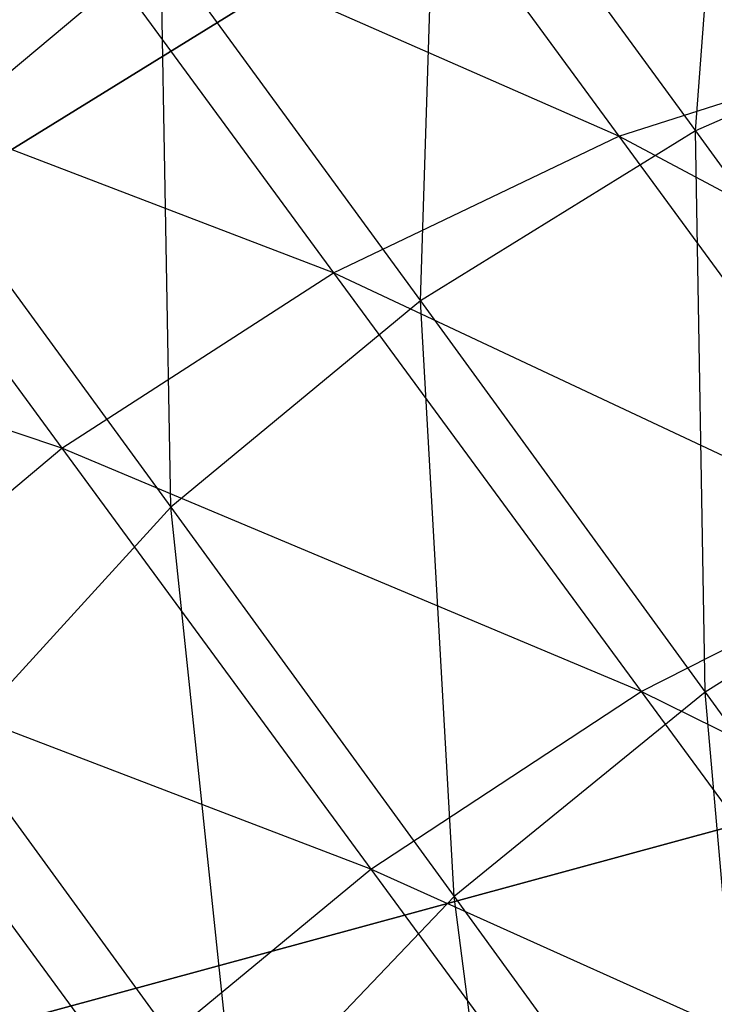
# Model space of a CAD drawing. Extents: x 1507.4 to 1554.7, y 1494 to 1543.3.
# Drawn here: x 1527.2 to 1527.2, y 1500.9 to 1501 of the extents above; entities that cross this region are included whole.
import ezdxf

# ---------------------------------------------------------------- set-up
doc = ezdxf.new("R2010")
doc.units = 0
doc.header["$MEASUREMENT"] = 0
for name, color, linetype in [('BUILDING', 254, 'Continuous'), ('PIPING', 254, 'Continuous'), ('TERRAIN_DECIMATE', 254, 'Continuous')]:
    doc.layers.add(name, color=color, linetype=linetype)

msp = doc.modelspace()

# ---------------------------------------------------------------- linework, layer by layer
at = {"layer": 'PIPING', "extrusion": (0.015888176577569, -0.007348527359364998, 0.9998467707557438)}
msp.add_circle((2003.415146473005, -754.6216298328917, 83.3404145676437), 0.177800355600711, dxfattribs=at)
at = {"layer": 'PIPING', "extrusion": (0.002123457366435001, 0.002567868718767002, 0.9999944484741184)}
msp.add_circle((1526.975338855995, 1500.811962775646, 75.75077924802854), 0.177800355600711, dxfattribs=at)

# ---------------------------------------------------------------- meshes
at = {"layer": 'BUILDING', "color": 151}
mesh = msp.add_polyface(dxfattribs=at)
corners = [(1524.164127940385, 1497.983699360393, 67.82764268074847), (1528.224425815224, 1501.164384763809, 67.61441803131916), (1528.242949632398, 1501.139693015396, 69.68784564886907), (1532.097641414291, 1504.198695950652, 67.40154051934101), (1529.028265809883, 1501.793289378916, 67.61419463311054), (1532.118644095844, 1504.109577826149, 72.98670411263325), (1523.671534111307, 1497.565749586049, 69.5504910365186), (1523.683252085171, 1497.509503125619, 73.01187920723773), (1524.031081687622, 1497.84790885648, 69.5049850359998), (1529.046789627057, 1501.768597630503, 69.68762225066044)]
mesh.append_faces([[corners[k] for k in face] for face in [(0, 1, 2), (1, 0, 3), (1, 3, 4), (4, 3, 5), (6, 5, 7), (5, 6, 8), (5, 8, 0), (5, 0, 2), (5, 2, 9), (5, 9, 4)]], dxfattribs={"color": 151})
at = {"layer": 'PIPING'}
mesh = msp.add_polyface(dxfattribs=at)
corners = [(1527.145754439595, 1501.149962749592, 72.90021309662532), (1527.148774049366, 1501.146757142613, 72.96821910548877), (1527.180307416477, 1501.154511941375, 72.89969745684337), (1527.183255919417, 1501.151381815999, 72.96610188890173), (1527.21508308795, 1501.152232196779, 72.89912808347415), (1527.217935866847, 1501.149203686467, 72.96337715197278), (1527.248745052113, 1501.143211112154, 72.89852688122464), (1527.251481221978, 1501.140306406329, 72.96014962006282), (1527.279999685161, 1501.127795412075, 72.89791691709235), (1527.282602811476, 1501.125031943553, 72.95654330063535), (1527.148774049366, 1501.146757142613, 72.96821910548877), (1527.155641119952, 1501.138171326897, 73.03547490049077), (1527.183255919417, 1501.151381815999, 72.96610188890173), (1527.189961239623, 1501.142998209769, 73.03177376497459), (1527.217935866847, 1501.149203686467, 72.96337715197278), (1527.224423580073, 1501.141092165315, 73.0269174467392), (1527.251481221978, 1501.140306406329, 72.96014962006282), (1527.257703720423, 1501.132526480183, 73.02109253812505), (1527.282602811476, 1501.125031943553, 72.95654330063535), (1527.288522754033, 1501.117630307524, 73.01452292907906), (1527.133585514288, 1501.112711556344, 73.1046976338692), (1527.155641119952, 1501.138171326897, 73.03547490049077), (1527.166290118142, 1501.124287180925, 73.10133873332214), (1527.189961239623, 1501.142998209769, 73.03177376497459), (1527.200359450269, 1501.12944105124, 73.0960864614315), (1527.224423580073, 1501.141092165315, 73.0269174467392), (1527.234484271703, 1501.127975073124, 73.08914265442561), (1527.257703720423, 1501.132526480183, 73.02109253812505), (1527.267353168604, 1501.119945571491, 73.08077416229918), (1527.288522754033, 1501.117630307524, 73.01452292907906), (1527.297703001735, 1501.105661127737, 73.07130256701184), (1527.148122652323, 1501.093385323921, 73.16946693915797), (1527.166290118142, 1501.124287180925, 73.10133873332214), (1527.180619441898, 1501.105237230078, 73.16518215496015), (1527.200359450269, 1501.12944105124, 73.0960864614315), (1527.214351322357, 1501.110839737549, 73.15842633355331), (1527.234484271703, 1501.127975073124, 73.08914265442561), (1527.248021989344, 1501.109977511907, 73.14945908296777), (1527.267353168604, 1501.119945571491, 73.08077416229918), (1527.280337498245, 1501.102683699382, 73.13862501490784), (1527.297703001735, 1501.105661127737, 73.07130256701184), (1527.148122652323, 1501.093385323921, 73.16946693915797), (1527.166254800584, 1501.069002751858, 73.23156854916286), (1527.180619441898, 1501.105237230078, 73.16518215496015), (1527.198492400484, 1501.081203203941, 73.22639602083635), (1527.214351322357, 1501.110839737549, 73.15842633355331), (1527.231803363896, 1501.087371722604, 73.21819856796337), (1527.248021989344, 1501.109977511907, 73.14945908296777), (1527.264907556784, 1501.087271228639, 73.20729121226739), (1527.280337498245, 1501.102683699382, 73.13862501490784), (1527.296532817609, 1501.080905598107, 73.19409312713813), (1527.136329467522, 1501.051239178906, 73.2335173807658), (1527.157987644593, 1501.021891931164, 73.29264277998281), (1527.166254800584, 1501.069002751858, 73.23156854916286), (1527.18780894443, 1501.039796474297, 73.29040993411019), (1527.198492400484, 1501.081203203941, 73.22639602083635), (1527.219738412063, 1501.052414436617, 73.28439625386072), (1527.231803363896, 1501.087371722604, 73.21819856796337), (1527.25254902287, 1501.059260950281, 73.27483285810722), (1527.264907556784, 1501.087271228639, 73.20729121226739), (1527.284979845455, 1501.060072888741, 73.26208725325685), (1527.296532817609, 1501.080905598107, 73.19409312713813), (1527.157987644593, 1501.021891931164, 73.29264277998281), (1527.182877674116, 1500.987977720984, 73.34792805869054), (1527.18780894443, 1501.039796474297, 73.29040993411019), (1527.212579422691, 1501.006045169812, 73.34542963314723), (1527.219738412063, 1501.052414436617, 73.28439625386072), (1527.244154797384, 1501.019145616182, 73.33862944353294), (1527.25254902287, 1501.059260950281, 73.27483285810722), (1527.27639037018, 1501.026775628688, 73.32778882641267), (1527.284979845455, 1501.060072888741, 73.26208725325685), (1527.156190966035, 1500.965637600799, 73.34602870453071), (1527.157987644593, 1501.021891931164, 73.29264277998281), (1527.182877674116, 1500.987977720984, 73.34792805869054), (1527.182877674116, 1500.987977720984, 73.34792805869054), (1527.210762078463, 1500.949820129979, 73.3988457213707), (1527.212579422691, 1501.006045169812, 73.34542963314723), (1527.24032989493, 1500.968070863939, 73.39610270071698), (1527.244154797384, 1501.019145616182, 73.33862944353294), (1527.271508568175, 1500.98171417039, 73.38857813585473), (1527.27639037018, 1501.026775628688, 73.32778882641267), (1527.30309993701, 1500.990225709166, 73.37656119871808)]
mesh.append_faces([[corners[k] for k in face] for face in [(0, 1, 2), (1, 2, 3), (2, 3, 4), (3, 4, 5), (4, 5, 6), (5, 6, 7), (6, 7, 8), (7, 8, 9), (10, 11, 12), (11, 12, 13), (12, 13, 14), (13, 14, 15), (14, 15, 16), (15, 16, 17), (16, 17, 18), (17, 18, 19), (20, 21, 22), (21, 22, 23), (22, 23, 24), (23, 24, 25), (24, 25, 26), (25, 26, 27), (26, 27, 28), (27, 28, 29), (28, 29, 30), (31, 32, 33), (32, 33, 34), (33, 34, 35), (34, 35, 36), (35, 36, 37), (36, 37, 38), (37, 38, 39), (38, 39, 40), (41, 42, 43), (42, 43, 44), (43, 44, 45), (44, 45, 46), (45, 46, 47), (46, 47, 48), (47, 48, 49), (48, 49, 50), (51, 52, 53), (52, 53, 54), (53, 54, 55), (54, 55, 56), (55, 56, 57), (56, 57, 58), (57, 58, 59), (58, 59, 60), (59, 60, 61), (62, 63, 64), (63, 64, 65), (64, 65, 66), (65, 66, 67), (66, 67, 68), (67, 68, 69), (68, 69, 70), (71, 72, 73), (74, 75, 76), (75, 76, 77), (76, 77, 78), (77, 78, 79), (78, 79, 80), (79, 80, 81)]])
mesh = msp.add_polyface(dxfattribs=at)
corners = [(1527.291839204188, 1500.941261164461, 68.65380115714973), (1527.292861617502, 1500.939670433577, 68.61601082888549), (1527.300383325837, 1500.975052516737, 68.65369625297492), (1527.301464368032, 1500.973370556559, 68.61373869982665), (1527.302170887899, 1501.009861491285, 68.65360306111282), (1527.303323380225, 1501.008068368258, 68.61100472417777), (1527.297133210829, 1501.044350398657, 68.65352518764442), (1527.296079497997, 1500.935107630576, 68.57858745661682), (1527.301464368032, 1500.973370556559, 68.61373869982665), (1527.304866795584, 1500.968546090905, 68.57416911331121), (1527.303323380225, 1501.008068368258, 68.61100472417777), (1527.306950665289, 1501.002925048302, 68.56882001367515), (1527.298367212516, 1501.042430452064, 68.60791401472991), (1527.301461868762, 1500.927616712419, 68.54189139512485), (1527.304866795584, 1500.968546090905, 68.57416911331121), (1527.310557836887, 1500.960625566936, 68.53536857572502), (1527.306950665289, 1501.002925048302, 68.56882001367515), (1527.313017830157, 1500.994481068195, 68.52745516506141), (1527.3022510526, 1501.036923359555, 68.56274570432609), (1527.308747318856, 1501.027882171349, 68.51845525113052), (1527.310557836887, 1500.960625566936, 68.53536857572502), (1527.318482684757, 1500.949685288588, 68.49771076348728), (1527.313017830157, 1500.994481068195, 68.52745516506141), (1527.32146642803, 1500.982817748516, 68.48730856088108), (1527.308747318856, 1501.027882171349, 68.51845525113052), (1527.317793457084, 1501.015393929932, 68.47546920088237), (1527.318482684757, 1500.949685288588, 68.49771076348728), (1527.328565015422, 1500.935830600831, 68.46155834105915), (1527.32146642803, 1500.982817748516, 68.48730856088108), (1527.332215102426, 1500.968047412238, 68.44876682666248), (1527.317793457084, 1501.015393929932, 68.47546920088237), (1527.329302346581, 1500.999578923819, 68.43420153764194), (1527.30760490579, 1501.046161941935, 68.46264769044822), (1527.319938685895, 1501.029213416439, 68.41842221376604), (1527.332215102426, 1500.968047412238, 68.44876682666248), (1527.34516032374, 1500.950312283267, 68.41220115033096), (1527.329302346581, 1500.999578923819, 68.43420153764194), (1527.343163147442, 1500.980589469392, 68.39504969027942), (1527.319938685895, 1501.029213416439, 68.41842221376604), (1527.334792943195, 1501.008862913081, 68.37646420207923), (1527.34516032374, 1500.950312283267, 68.41220115033096), (1527.360177446099, 1500.929783208903, 68.37796367612785), (1527.343163147442, 1500.980589469392, 68.39504969027942), (1527.359242369261, 1500.958608422644, 68.3583907066018), (1527.334792943195, 1501.008862913081, 68.37646420207923), (1527.352024638071, 1500.985306411745, 68.33717772645062), (1527.320371393651, 1501.034046109766, 68.35715891328758), (1527.338801604685, 1501.008851178898, 68.31513994281298), (1527.359242369261, 1500.958608422644, 68.3583907066018), (1527.377385175167, 1500.933847484275, 68.3245776342333), (1527.352024638071, 1500.985306411745, 68.33717772645062), (1527.371467802037, 1500.958770761531, 68.30094114529086), (1527.338801604685, 1501.008851178898, 68.31513994281298), (1527.359597097967, 1500.980469886654, 68.27638299112326), (1527.320081416037, 1501.028337900778, 68.29312424968114), (1527.342229257874, 1500.998110989372, 68.25184693095392), (1527.296583503675, 1501.043017743312, 68.27197670285707), (1527.320031697586, 1501.011016106003, 68.22827587184614), (1527.269210849377, 1501.052326539508, 68.25250998792356), (1527.29385747661, 1501.018689325973, 68.2065756311745), (1527.371467802037, 1500.958770761531, 68.30094114529086), (1527.392935205919, 1500.929511539189, 68.26810343098944), (1527.359597097967, 1500.980469886654, 68.27638299112326), (1527.382557626225, 1500.94917558815, 68.24126130995458), (1527.342229257874, 1500.998110989372, 68.25184693095392), (1527.366682908242, 1500.964781616341, 68.21444128361648), (1527.320031697586, 1501.011016106003, 68.22827587184614), (1527.3459210939, 1500.975729872082, 68.1886740317673), (1527.29385747661, 1501.018689325973, 68.2065756311745), (1527.3210700545, 1500.981599627039, 68.16494977382129), (1527.264712434994, 1501.02083575593, 68.18758015242523), (1527.293084809161, 1500.982165315729, 68.14418020752376), (1527.233716632409, 1501.017372926901, 68.1720194062323), (1527.26304081595, 1500.977405208906, 68.12716351357406), (1527.202061189725, 1501.008433886929, 68.16049139109558), (1527.232092628774, 1500.967502203287, 68.11455362943119), (1527.366682908242, 1500.964781616341, 68.21444128361648), (1527.393206863043, 1500.928670771573, 68.18126754370635), (1527.3459210939, 1500.975729872082, 68.1886740317673), (1527.374002347217, 1500.937498845156, 68.15355256107753), (1527.3210700545, 1500.981599627039, 68.16494977382129), (1527.350586534974, 1500.941414649948, 68.12803326455062), (1527.293084809161, 1500.982165315729, 68.14418020752376), (1527.323859268705, 1500.940267684155, 68.10569034424728), (1527.26304081595, 1500.977405208906, 68.12716351357406), (1527.294847659085, 1500.934102014793, 68.08738243487781), (1527.232092628774, 1500.967502203287, 68.11455362943119)]
mesh.append_faces([[corners[k] for k in face] for face in [(0, 1, 2), (1, 2, 3), (2, 3, 4), (3, 4, 5), (4, 5, 6), (7, 8, 9), (8, 9, 10), (9, 10, 11), (10, 11, 12), (13, 14, 15), (14, 15, 16), (15, 16, 17), (16, 17, 18), (17, 18, 19), (20, 21, 22), (21, 22, 23), (22, 23, 24), (23, 24, 25), (26, 27, 28), (27, 28, 29), (28, 29, 30), (29, 30, 31), (30, 31, 32), (31, 32, 33), (34, 35, 36), (35, 36, 37), (36, 37, 38), (37, 38, 39), (40, 41, 42), (41, 42, 43), (42, 43, 44), (43, 44, 45), (44, 45, 46), (45, 46, 47), (48, 49, 50), (49, 50, 51), (50, 51, 52), (51, 52, 53), (52, 53, 54), (53, 54, 55), (54, 55, 56), (55, 56, 57), (57, 58, 59), (60, 61, 62), (61, 62, 63), (62, 63, 64), (63, 64, 65), (64, 65, 66), (65, 66, 67), (66, 67, 68), (67, 68, 69), (68, 69, 70), (69, 70, 71), (70, 71, 72), (71, 72, 73), (72, 73, 74), (73, 74, 75), (76, 77, 78), (78, 79, 80), (79, 80, 81), (80, 81, 82), (81, 82, 83), (82, 83, 84), (84, 85, 86)]])
mesh = msp.add_polyface(dxfattribs=at)
corners = [(1527.006193161434, 1500.868000365613, 68.60571305361694), (1527.032820228832, 1500.84923263744, 68.65458749142593), (1527.034054232199, 1500.847312680445, 68.60897631851142), (1527.064295499805, 1500.834260144932, 68.65455911961502), (1527.065447995151, 1500.832467019725, 68.61196078267997), (1527.168363703272, 1500.82744264214, 68.61817388144439), (1527.200228267835, 1500.840634740655, 68.65425409284538), (1527.201180282367, 1500.839153532633, 68.61906583515113), (1527.23016403126, 1500.858487105821, 68.65414468851989), (1527.231106984371, 1500.857019993939, 68.61929128972), (1527.010355361096, 1500.862098560825, 68.55730734673446), (1527.034054232199, 1500.847312680445, 68.60897631851142), (1527.037938070603, 1500.841805598339, 68.5638080081076), (1527.065447995151, 1500.832467019725, 68.61196078267997), (1527.069075275515, 1500.827323712351, 68.56977604237503), (1527.201180282367, 1500.839153532633, 68.61906583515113), (1527.204176596835, 1500.834904911645, 68.58421926108306), (1527.231106984371, 1500.857019993939, 68.61929128972), (1527.234074777685, 1500.85281180311, 68.58477629629081), (1527.017317244901, 1500.852409341714, 68.50984243956512), (1527.037938070603, 1500.841805598339, 68.5638080081076), (1527.044434348941, 1500.83276440141, 68.51951755491203), (1527.069075275515, 1500.827323712351, 68.56977604237503), (1527.204176596835, 1500.834904911645, 68.58421926108306), (1527.209188356316, 1500.827929784273, 68.55004994479125), (1527.234074777685, 1500.85281180311, 68.58477629629081), (1527.017317244901, 1500.852409341714, 68.50984243956512), (1527.027011754836, 1500.839026043712, 68.46377542522853), (1527.044434348941, 1500.83276440141, 68.51951755491203), (1527.018393670099, 1500.844618119688, 68.40318506118959), (1527.027011754836, 1500.839026043712, 68.46377542522853), (1527.039345530579, 1500.822077512175, 68.41954994854635), (1527.04127350658, 1500.997689015335, 68.26658306178754), (1527.004385282246, 1500.996263594755, 68.33313579765266), (1527.024676006497, 1500.968465068668, 68.27582170535928), (1527.019859534399, 1500.848035365475, 68.33900345397299), (1527.018393670099, 1500.844618119688, 68.40318506118959), (1527.034281096024, 1500.822852160068, 68.35830873903936), (1527.087555029773, 1500.990820214633, 68.2050911253423), (1527.04127350658, 1500.997689015335, 68.26658306178754), (1527.065379487157, 1500.964735041754, 68.21162393597072), (1527.024676006497, 1500.968465068668, 68.27582170535928), (1527.048214265539, 1500.936287188273, 68.22215690371698), (1527.013944748892, 1500.937703341334, 68.28820819036221), (1527.036719002341, 1500.906569902499, 68.23628525343841), (1527.009492151003, 1500.906585988158, 68.303266500599), (1527.031335447861, 1500.876725193655, 68.2534660315246), (1527.011489341498, 1500.876308810162, 68.32041796204751), (1527.03227052772, 1500.847899977734, 68.27303900291328), (1527.019859534399, 1500.848035365475, 68.33900345397299), (1527.039488263742, 1500.821201994333, 68.29425198259881), (1527.113888680585, 1501.013540282845, 68.20280951914495), (1527.141616020171, 1500.975698570315, 68.15113358107513), (1527.087555029773, 1500.990820214633, 68.2050911253423), (1527.115149173272, 1500.953160286439, 68.15366342571681), (1527.065379487157, 1500.964735041754, 68.21162393597072), (1527.092579169271, 1500.927613464666, 68.16093140748447), (1527.048214265539, 1500.936287188273, 68.22215690371698), (1527.074773366917, 1500.90003986019, 68.17265820411151), (1527.036719002341, 1500.906569902499, 68.23628525343841), (1527.062416044577, 1500.871499085149, 68.18839319703287), (1527.031335447861, 1500.876725193655, 68.2534660315246), (1527.055982085496, 1500.8430879818, 68.20753168222612), (1527.03227052772, 1500.847899977734, 68.27303900291328), (1527.055718719951, 1500.815898350828, 68.22933817562765), (1527.170962617353, 1500.994362183741, 68.1534391036362), (1527.113888680585, 1501.013540282845, 68.20280951914495), (1527.141616020171, 1500.975698570315, 68.15113358107513), (1527.141616020171, 1500.975698570315, 68.15113358107513), (1527.172230046607, 1500.933972842497, 68.1043046703667), (1527.115149173272, 1500.953160286439, 68.15366342571681), (1527.145616132256, 1500.911634996895, 68.10705947783893), (1527.092579169271, 1500.927613464666, 68.16093140748447), (1527.122610611975, 1500.88668177336, 68.11499364582008), (1527.074773366917, 1500.90003986019, 68.17265820411151), (1527.104097552139, 1500.860072131794, 68.12780232635444), (1527.062416044577, 1500.871499085149, 68.18839319703287), (1527.090788415724, 1500.832828647129, 68.14499325958198), (1527.055982085496, 1500.8430879818, 68.20753168222612), (1527.202061189725, 1501.008433886929, 68.16049139109558), (1527.232092628774, 1500.967502203287, 68.11455362943119), (1527.170962617353, 1500.994362183741, 68.1534391036362), (1527.201429581288, 1500.952836888325, 68.10683515575832), (1527.141616020171, 1500.975698570315, 68.15113358107513), (1527.172230046607, 1500.933972842497, 68.1043046703667), (1527.172230046607, 1500.933972842497, 68.1043046703667), (1527.205435943778, 1500.888764922574, 68.06277379301494), (1527.145616132256, 1500.911634996895, 68.10705947783893), (1527.178662529395, 1500.866644235311, 68.06572806743091), (1527.122610611975, 1500.88668177336, 68.11499364582008), (1527.155184593416, 1500.842334170005, 68.07425309625572), (1527.104097552139, 1500.860072131794, 68.12780232635444), (1527.135904399719, 1500.816768939066, 68.08802124765819), (1527.090788415724, 1500.832828647129, 68.14499325958198), (1527.201429581288, 1500.952836888325, 68.10683515575832), (1527.234475974216, 1500.907846133639, 68.06550376025146), (1527.172230046607, 1500.933972842497, 68.1043046703667), (1527.205435943778, 1500.888764922574, 68.06277379301494), (1527.205435943778, 1500.888764922574, 68.06277379301494), (1527.240913918281, 1500.840510196979, 68.02694086638397), (1527.178662529395, 1500.866644235311, 68.06572806743091), (1527.213970073794, 1500.818621313405, 68.03006727901405), (1527.155184593416, 1500.842334170005, 68.07425309625572)]
mesh.append_faces([[corners[k] for k in face] for face in [(0, 1, 2), (1, 2, 3), (2, 3, 4), (5, 6, 7), (6, 7, 8), (7, 8, 9), (10, 11, 12), (11, 12, 13), (12, 13, 14), (15, 16, 17), (16, 17, 18), (19, 20, 21), (20, 21, 22), (23, 24, 25), (26, 27, 28), (29, 30, 31), (32, 33, 34), (35, 36, 37), (38, 39, 40), (39, 40, 41), (40, 41, 42), (41, 42, 43), (42, 43, 44), (44, 45, 46), (46, 47, 48), (48, 49, 50), (51, 52, 53), (52, 53, 54), (53, 54, 55), (54, 55, 56), (55, 56, 57), (56, 57, 58), (57, 58, 59), (58, 59, 60), (59, 60, 61), (60, 61, 62), (61, 62, 63), (62, 63, 64), (65, 66, 67), (68, 69, 70), (69, 70, 71), (70, 71, 72), (71, 72, 73), (72, 73, 74), (73, 74, 75), (74, 75, 76), (75, 76, 77), (76, 77, 78), (79, 80, 81), (80, 81, 82), (81, 82, 83), (82, 83, 84), (85, 86, 87), (86, 87, 88), (87, 88, 89), (88, 89, 90), (89, 90, 91), (90, 91, 92), (91, 92, 93), (94, 95, 96), (95, 96, 97), (98, 99, 100), (99, 100, 101), (100, 101, 102)]])
mesh = msp.add_polyface(dxfattribs=at)
corners = [(1527.289636502755, 1500.832290468099, 72.8955919485159), (1527.291175594738, 1500.830656572497, 72.93025458265018), (1527.259452909324, 1500.814863611108, 72.89594349671077), (1527.261006774705, 1500.813214026321, 72.93093914199542), (1527.226450490184, 1500.8036603308, 72.8963855843611), (1527.123459882366, 1500.810411955655, 72.89807176995944), (1527.125340990713, 1500.80841499372, 72.94043699312877), (1527.09220525368, 1500.825827661775, 72.89868173409177), (1527.094219392492, 1500.823689444414, 72.94404331255626), (1527.291175594738, 1500.830656572497, 72.93025458265018), (1527.294675737317, 1500.826280381318, 72.96453482318594), (1527.261006774705, 1500.813214026321, 72.93093914199542), (1527.264540545201, 1500.808795788238, 72.9655487577982), (1527.228048155943, 1500.801964253575, 72.93236750770282), (1527.125340990713, 1500.80841499372, 72.94043699312877), (1527.12961889853, 1500.803066338859, 72.98233482647609), (1527.094219392492, 1500.823689444414, 72.94404331255626), (1527.098799881363, 1500.817962508836, 72.98890445042325), (1527.294675737317, 1500.826280381318, 72.96453482318594), (1527.300103524229, 1500.81920364706, 72.99810561943721), (1527.264540545201, 1500.808795788238, 72.9655487577982), (1527.270020482095, 1500.801651063954, 72.99944204498004), (1527.098799881363, 1500.817962508836, 72.98890445042325), (1527.105902995908, 1500.808701484759, 73.03283709693622), (1527.071626323411, 1500.838616713861, 72.99596628952693), (1527.105902995908, 1500.808701484759, 73.03283709693622), (1527.115460987898, 1500.795994729147, 73.07542211223317), (1527.079238551022, 1500.82869191752, 73.04304778981876), (1527.089481593713, 1500.815074423786, 73.08868502486419), (1527.089481593713, 1500.815074423786, 73.08868502486419), (1527.102257727015, 1500.79789416096, 73.13244258273315), (1527.068239661755, 1500.839055489643, 73.10241663861942), (1527.091968302093, 1500.944189930711, 73.2765388547994), (1527.087882480695, 1501.001940911715, 73.22757112827075), (1527.109128494453, 1500.973152147412, 73.28557135943245), (1527.084404841724, 1500.824004423753, 73.21316150981856), (1527.104286322064, 1500.796914681592, 73.25732187494559), (1527.076743548255, 1500.852345219647, 73.23194908384156), (1527.097792325266, 1500.823664956784, 73.27870223518384), (1527.075458599043, 1500.882603085498, 73.24920245153754), (1527.097583169734, 1500.852456999181, 73.29834512654614), (1527.080599363026, 1500.913615257122, 73.26425857316626), (1527.103666870382, 1500.882184353935, 73.31549568135213), (1527.091968302093, 1500.944189930711, 73.2765388547994), (1527.115809663121, 1500.911704602661, 73.32949482310485), (1527.109128494453, 1500.973152147412, 73.28557135943245), (1527.133544875414, 1500.939883320936, 73.33980456400586), (1527.131420487774, 1500.999388905283, 73.29100899059247), (1527.156190966035, 1500.965637600799, 73.34602870453071), (1527.097792325266, 1500.823664956784, 73.27870223518384), (1527.121373357654, 1500.791396200836, 73.32176181334924), (1527.097583169734, 1500.852456999181, 73.29834512654614), (1527.122369412514, 1500.818538989755, 73.34360545534565), (1527.103666870382, 1500.882184353935, 73.31549568135213), (1527.129509494507, 1500.84682077898, 73.36268498409463), (1527.115809663121, 1500.911704602661, 73.32949482310485), (1527.142519233221, 1500.87515468767, 73.3782671879597), (1527.133544875414, 1500.939883320936, 73.33980456400586), (1527.160898642934, 1500.902451870613, 73.38975325632762), (1527.156190966035, 1500.965637600799, 73.34602870453071), (1527.183941440455, 1500.927663297945, 73.39670177210044), (1527.182877674116, 1500.987977720984, 73.34792805869054), (1527.210762078463, 1500.949820129979, 73.3988457213707), (1527.210762078463, 1500.949820129979, 73.3988457213707), (1527.24137481316, 1500.907783233921, 73.44490993428899), (1527.24032989493, 1500.968070863939, 73.39610270071698), (1527.270795551376, 1500.926235918678, 73.44194564629268), (1527.271508568175, 1500.98171417039, 73.38857813585473), (1527.30153872533, 1500.940477238413, 73.4337657432623), (1527.122369412514, 1500.818538989755, 73.34360545534565), (1527.149580843157, 1500.781172716555, 73.38455158878043), (1527.129509494507, 1500.84682077898, 73.36268498409463), (1527.157880654752, 1500.807861967815, 73.4053762297697), (1527.142519233221, 1500.87515468767, 73.3782671879597), (1527.171842160471, 1500.834888923244, 73.42239058423709), (1527.160898642934, 1500.902451870613, 73.38975325632762), (1527.190928805541, 1500.861214946187, 73.43494084883405), (1527.183941440455, 1500.927663297945, 73.39670177210044), (1527.214407108983, 1500.885828343962, 73.44254470277501), (1527.210762078463, 1500.949820129979, 73.3988457213707), (1527.24137481316, 1500.907783233921, 73.44490993428899), (1527.24137481316, 1500.907783233921, 73.44490993428899), (1527.274423756935, 1500.862268146514, 73.48568118024541), (1527.270795551376, 1500.926235918678, 73.44194564629268), (1527.303685744434, 1500.880939460363, 73.48252103138637), (1527.171842160471, 1500.834888923244, 73.42239058423709), (1527.203498668486, 1500.79129150517, 73.46144403923226), (1527.190928805541, 1500.861214946187, 73.43494084883405), (1527.223348832425, 1500.816566009631, 73.47493620622826), (1527.214407108983, 1500.885828343962, 73.44254470277501), (1527.247297298998, 1500.840531894162, 73.48312010276986), (1527.24137481316, 1500.907783233921, 73.44490993428899), (1527.274423756935, 1500.862268146514, 73.48568118024541), (1527.223348832425, 1500.816566009631, 73.47493620622826), (1527.257849376427, 1500.768931089013, 73.50935772467328), (1527.247297298998, 1500.840531894162, 73.48312010276986), (1527.282298190027, 1500.792206144734, 73.51804078031255), (1527.274423756935, 1500.862268146514, 73.48568118024541), (1527.309593594034, 1500.813709135251, 73.5207704346247)]
mesh.append_faces([[corners[k] for k in face] for face in [(0, 1, 2), (1, 2, 3), (2, 3, 4), (5, 6, 7), (6, 7, 8), (9, 10, 11), (10, 11, 12), (11, 12, 13), (14, 15, 16), (15, 16, 17), (18, 19, 20), (19, 20, 21), (22, 23, 24), (25, 26, 27), (26, 27, 28), (29, 30, 31), (32, 33, 34), (35, 36, 37), (36, 37, 38), (38, 39, 40), (40, 41, 42), (41, 42, 43), (42, 43, 44), (43, 44, 45), (44, 45, 46), (45, 46, 47), (46, 47, 48), (49, 50, 51), (50, 51, 52), (51, 52, 53), (52, 53, 54), (53, 54, 55), (54, 55, 56), (55, 56, 57), (56, 57, 58), (57, 58, 59), (58, 59, 60), (59, 60, 61), (60, 61, 62), (63, 64, 65), (64, 65, 66), (65, 66, 67), (66, 67, 68), (69, 70, 71), (70, 71, 72), (71, 72, 73), (72, 73, 74), (73, 74, 75), (74, 75, 76), (75, 76, 77), (76, 77, 78), (77, 78, 79), (78, 79, 80), (81, 82, 83), (82, 83, 84), (85, 86, 87), (86, 87, 88), (87, 88, 89), (88, 89, 90), (89, 90, 91), (90, 91, 92), (93, 94, 95), (95, 96, 97), (96, 97, 98)]])
mesh = msp.add_polyface(dxfattribs=at)
corners = [(1527.23016403126, 1500.858487105821, 68.65414468851989), (1527.231106984371, 1500.857019993939, 68.61929128972), (1527.256041716992, 1500.88183663544, 68.65402977076477), (1527.256993734669, 1500.880355428593, 68.61884154287284), (1527.276866873393, 1500.909786015664, 68.65391378012603), (1527.277845721246, 1500.908263068922, 68.61773385015434), (1527.291839204188, 1500.941261164461, 68.65380115714973), (1527.292861617502, 1500.939670433577, 68.61601082888549), (1527.231106984371, 1500.857019993939, 68.61929128972), (1527.234074777685, 1500.85281180311, 68.58477629629081), (1527.256993734669, 1500.880355428593, 68.61884154287284), (1527.259990044901, 1500.876106804921, 68.58399493900245), (1527.277845721246, 1500.908263068922, 68.61773385015434), (1527.280926477426, 1500.90389470469, 68.58190522995895), (1527.292861617502, 1500.939670433577, 68.61601082888549), (1527.296079497997, 1500.935107630576, 68.57858745661682), (1527.301464368032, 1500.973370556559, 68.61373869982665), (1527.209188356316, 1500.827929784273, 68.55004994479125), (1527.234074777685, 1500.85281180311, 68.58477629629081), (1527.23903884997, 1500.845903046411, 68.55093215313858), (1527.259990044901, 1500.876106804921, 68.58399493900245), (1527.265001804833, 1500.869131678372, 68.54982562271064), (1527.280926477426, 1500.90389470469, 68.58190522995895), (1527.286079478654, 1500.89672300351, 68.54677294102615), (1527.296079497997, 1500.935107630576, 68.57858745661682), (1527.301461868762, 1500.927616712419, 68.54189139512485), (1527.304866795584, 1500.968546090905, 68.57416911331121), (1527.216167297128, 1500.818295323304, 68.51688694861835), (1527.23903884997, 1500.845903046411, 68.55093215313858), (1527.245951377235, 1500.836360271377, 68.51808471885627), (1527.265001804833, 1500.869131678372, 68.54982562271064), (1527.27198074792, 1500.859497220355, 68.5166626414389), (1527.286079478654, 1500.89672300351, 68.54677294102615), (1527.293255104507, 1500.886817023889, 68.51267534402317), (1527.301461868762, 1500.927616712419, 68.54189139512485), (1527.308956885447, 1500.917269813352, 68.50627608505195), (1527.310557836887, 1500.960625566936, 68.53536857572502), (1527.318482684757, 1500.949685288588, 68.49771076348728), (1527.245951377235, 1500.836360271377, 68.51808471885627), (1527.25474580223, 1500.824275372211, 68.48655038979953), (1527.27198074792, 1500.859497220355, 68.5166626414389), (1527.280859656674, 1500.847296219808, 68.48482534197277), (1527.293255104507, 1500.886817023889, 68.51267534402317), (1527.302384238471, 1500.874272175413, 68.47994080093807), (1527.308956885447, 1500.917269813352, 68.50627608505195), (1527.318492367831, 1500.904166576284, 68.47208450642532), (1527.318482684757, 1500.949685288588, 68.49771076348728), (1527.328565015422, 1500.935830600831, 68.46155834105915), (1527.280859656674, 1500.847296219808, 68.48482534197277), (1527.291553030717, 1500.832646173636, 68.45462036040729), (1527.302384238471, 1500.874272175413, 68.47994080093807), (1527.313378974284, 1500.859209267752, 68.4488845905394), (1527.318492367831, 1500.904166576284, 68.47208450642532), (1527.329976479614, 1500.888433202591, 68.43964594510501), (1527.328565015422, 1500.935830600831, 68.46155834105915), (1527.340707735583, 1500.919194927661, 68.42725945917076), (1527.291553030717, 1500.832646173636, 68.45462036040729), (1527.303957875429, 1500.815688184404, 68.42633858231014), (1527.313378974284, 1500.859209267752, 68.4488845905394), (1527.326133415864, 1500.841773354263, 68.41980577168172), (1527.329976479614, 1500.888433202591, 68.43964594510501), (1527.343298641844, 1500.870221213785, 68.40927280393547), (1527.323859268705, 1500.940267684155, 68.10569034424728), (1527.26304081595, 1500.977405208906, 68.12716351357406), (1527.294847659085, 1500.934102014793, 68.08738243487781), (1527.232092628774, 1500.967502203287, 68.11455362943119), (1527.264666616507, 1500.923154602282, 68.07381307986682), (1527.201429581288, 1500.952836888325, 68.10683515575832), (1527.234475974216, 1500.907846133639, 68.06550376025146), (1527.323859268705, 1500.940267684155, 68.10569034424728), (1527.356739416742, 1500.895546312583, 68.07248124388164), (1527.294847659085, 1500.934102014793, 68.08738243487781), (1527.32883085113, 1500.887880385186, 68.05305924919551), (1527.264666616507, 1500.923154602282, 68.07381307986682), (1527.299469436171, 1500.875818166691, 68.0386620601744), (1527.234475974216, 1500.907846133639, 68.06550376025146), (1527.269783523495, 1500.859823208946, 68.02984298673576), (1527.205435943778, 1500.888764922574, 68.06277379301494), (1527.240913918281, 1500.840510196979, 68.02694086638397), (1527.32883085113, 1500.887880385186, 68.05305924919551), (1527.364663111133, 1500.83918545601, 68.0245245238871), (1527.299469436171, 1500.875818166691, 68.0386620601744), (1527.336165930308, 1500.825948781766, 68.00943912473625), (1527.269783523495, 1500.859823208946, 68.02984298673576), (1527.307012199681, 1500.809230601876, 68.00019623247093), (1527.240913918281, 1500.840510196979, 68.02694086638397)]
mesh.append_faces([[corners[k] for k in face] for face in [(0, 1, 2), (1, 2, 3), (2, 3, 4), (3, 4, 5), (4, 5, 6), (5, 6, 7), (8, 9, 10), (9, 10, 11), (10, 11, 12), (11, 12, 13), (12, 13, 14), (13, 14, 15), (14, 15, 16), (17, 18, 19), (18, 19, 20), (19, 20, 21), (20, 21, 22), (21, 22, 23), (22, 23, 24), (23, 24, 25), (24, 25, 26), (27, 28, 29), (28, 29, 30), (29, 30, 31), (30, 31, 32), (31, 32, 33), (32, 33, 34), (33, 34, 35), (34, 35, 36), (35, 36, 37), (38, 39, 40), (39, 40, 41), (40, 41, 42), (41, 42, 43), (42, 43, 44), (43, 44, 45), (44, 45, 46), (45, 46, 47), (48, 49, 50), (49, 50, 51), (50, 51, 52), (51, 52, 53), (52, 53, 54), (53, 54, 55), (56, 57, 58), (57, 58, 59), (58, 59, 60), (59, 60, 61), (62, 63, 64), (64, 65, 66), (65, 66, 67), (66, 67, 68), (69, 70, 71), (70, 71, 72), (71, 72, 73), (72, 73, 74), (73, 74, 75), (74, 75, 76), (75, 76, 77), (76, 77, 78), (79, 80, 81), (80, 81, 82), (81, 82, 83), (83, 84, 85)]])
at = {"layer": 'TERRAIN_DECIMATE', "color": 3}
mesh = msp.add_polyface(dxfattribs=at)
corners = [(1528.424772288462, 1501.380865756753, 67.501648336649), (1528.264651926563, 1501.819099947004, 67.53177118301397), (1528.022251904846, 1501.055351007701, 67.52137455344206), (1527.520578445545, 1501.697748577662, 67.54913780093199), (1527.442805712013, 1501.435891108134, 67.5551748871804), (1527.315313389096, 1501.838658221807, 67.55781242251402), (1527.386698882148, 1501.101781753955, 67.57983216643339), (1527.309375549193, 1501.216757244551, 67.58814945817001), (1527.269725479778, 1501.383024852842, 67.56545120477682), (1526.895210562678, 1500.798443919143, 67.63226506114012), (1527.48669071017, 1500.959357099715, 67.55856841802603), (1526.609396819929, 1500.436657971374, 67.65003621578222), (1526.858261043317, 1500.325754457856, 67.65424624085432), (1526.883568917956, 1500.436650364277, 67.63613218069082), (1526.979483232509, 1500.355136595833, 67.65066510438925), (1526.440395021675, 1500.33479402667, 67.66548740863807), (1526.694370734321, 1500.190255290736, 67.68327999114996), (1527.198103951871, 1501.356791850122, 67.59141296148306), (1527.099836342558, 1501.50055239095, 67.57181423902517), (1527.058118777539, 1501.440795315504, 67.57976812124258), (1526.883980603979, 1501.452528223771, 67.5840118527413), (1526.848200661979, 1501.31936576252, 67.59762960672384), (1526.732047459157, 1501.375868205776, 67.59220746159559), (1526.674858898318, 1501.294853903606, 67.59706762433058), (1526.937289352587, 1501.738087431555, 67.57993206381803), (1526.461735121862, 1501.86175179907, 67.62084174156193), (1526.786382465627, 1500.855707584446, 67.63466188311583), (1526.858554893409, 1501.053464053929, 67.64298504590994), (1526.634125346246, 1501.19371890033, 67.62384390831), (1527.489346420731, 1500.881197802103, 67.58476945757872), (1526.994284252167, 1500.580331740421, 67.62861967086798), (1527.555861812905, 1500.767931850651, 67.56708532571797), (1527.095012266249, 1500.388240509197, 67.63958972692495), (1530.389183868441, 1503.433577031516, 67.59461915493017), (1530.646597842473, 1503.168978417993, 67.45007240772253), (1530.428076827614, 1503.426687077079, 67.5042779743672), (1530.45877803361, 1503.456580510833, 67.58920001983647), (1528.941397673989, 1505.72463032131, 67.65691837668425), (1529.423278200604, 1505.987556807941, 67.65872451663023), (1528.671115228619, 1506.116367070812, 67.66394525766378), (1528.851817110841, 1502.530407071798, 67.57379275560385), (1528.883689372871, 1502.44861115724, 67.50454106926924), (1528.944280555265, 1502.544649961725, 67.64108493924145), (1528.919405626119, 1502.443085279084, 67.60110473632818), (1529.012549671413, 1502.418038278686, 67.6363534033299), (1528.88078789526, 1502.668935597402, 67.64487206935888), (1526.694138648728, 1504.020488581303, 67.59530192613607), (1526.764810623734, 1503.974840614818, 67.59215047955519), (1526.909176256136, 1504.305637433237, 67.5919257998467), (1529.152790729727, 1502.492647069918, 67.63730505108839), (1528.60696711757, 1502.790520544592, 67.51029193401342), (1528.700909353276, 1502.723133532386, 67.53202036023146), (1528.777376116753, 1502.755042013032, 67.64625811576849), (1528.461912919453, 1503.358524036752, 67.64430630207069), (1528.401248402562, 1503.265462238293, 67.64922687411314), (1528.492892250761, 1503.185956288434, 67.64996820688253), (1528.27435299109, 1503.199844470455, 67.53713855147369), (1529.124410058933, 1503.885238235463, 67.64974281191832), (1529.051483074269, 1503.80662050795, 67.65428104996687), (1529.163880753684, 1503.825799099887, 67.64514893293385), (1531.408466875017, 1505.325379186917, 67.46814960241322), (1530.122065394151, 1504.992328854051, 67.65046158432965), (1527.574481721413, 1504.320610051787, 67.62730619311338), (1527.624593483573, 1504.118364541782, 67.63073971867567), (1527.918338607746, 1504.342694805474, 67.64042648673063), (1527.813212024706, 1503.893627236516, 67.63334873318678), (1527.267275906187, 1504.536446389185, 67.62696465849882), (1526.995036748227, 1504.431633014007, 67.59671086072929), (1526.885635985277, 1504.654221026311, 67.6098533570767), (1527.203520009485, 1504.184506413926, 67.59083005785948), (1526.640835943837, 1500.770477889303, 67.64545148611074), (1526.605289321787, 1500.677214686807, 67.64479473233229), (1526.705749273023, 1500.679663812807, 67.63296663761146), (1526.622521315699, 1500.522604764471, 67.65359327197082), (1527.731369151119, 1504.685127349294, 67.65224239230162), (1527.833292922817, 1504.514386850587, 67.64843404293066), (1528.298389831677, 1504.62499732205, 67.65270018577581), (1527.033041464785, 1505.750130578267, 67.65693849325186), (1527.279374970434, 1505.991973609375, 67.66501909494407), (1526.950958438029, 1506.189375374799, 67.66862016916282), (1526.691227480053, 1502.401561722641, 67.59008958935743), (1526.684158139663, 1502.476897976175, 67.59544864296919), (1526.657797314731, 1502.346748938125, 67.59381899237638), (1527.093281746634, 1501.275233411206, 67.6291303634644), (1526.786267624099, 1500.731287172965, 67.62869349122053), (1526.622923368593, 1500.069684254838, 67.70380786061293), (1526.495915799105, 1499.848506253013, 67.74974162876612), (1526.957891740257, 1500.213318112415, 67.6963221132756), (1526.603978476017, 1503.239503473202, 67.59298735857016), (1526.746256322587, 1503.127278967389, 67.59064126014715), (1526.679584076715, 1503.253767045798, 67.59043571352964), (1526.994811601595, 1503.104302800971, 67.57861575484283), (1526.729770636136, 1502.647277251779, 67.58849328756338), (1526.712508900958, 1502.770213234328, 67.59391549229629), (1526.671269386236, 1502.68520003735, 67.60040366649635), (1526.915824852734, 1502.507701135542, 67.57623878121382), (1526.912680207358, 1502.263751091154, 67.57892602682118), (1527.39009380617, 1502.255224801649, 67.55731740593916), (1526.900491150877, 1502.144890177819, 67.5753493905068), (1526.78450308376, 1502.905873186645, 67.59104782342918), (1526.938907280726, 1502.951296964038, 67.57403764128689), (1526.819875859887, 1502.999034880536, 67.58764648437507), (1526.852462953167, 1503.0506488829, 67.58739852905279)]
mesh.append_faces([[corners[k] for k in face] for face in [(0, 1, 2), (1, 3, 4), (4, 3, 5), (6, 4, 7), (7, 4, 8), (9, 10, 6), (6, 10, 4), (11, 12, 13), (13, 12, 14), (12, 15, 16), (17, 18, 19), (19, 18, 20), (19, 20, 21), (21, 20, 22), (21, 22, 23), (18, 24, 20), (20, 24, 22), (25, 22, 24), (26, 27, 28), (28, 27, 21), (28, 21, 23), (10, 9, 29), (29, 9, 30), (29, 30, 31), (31, 30, 32), (33, 34, 35), (35, 36, 33), (37, 38, 39), (40, 41, 42), (42, 41, 43), (42, 43, 44), (44, 43, 41), (40, 42, 45), (46, 47, 48), (42, 44, 49), (50, 51, 52), (53, 54, 55), (55, 54, 56), (57, 58, 59), (60, 38, 61), (62, 63, 64), (64, 63, 65), (62, 66, 67), (67, 66, 68), (62, 67, 69), (70, 71, 72), (11, 72, 73), (73, 72, 71), (72, 11, 13), (74, 75, 76), (77, 78, 79), (80, 81, 82), (27, 83, 21), (21, 83, 19), (19, 83, 17), (84, 30, 9), (85, 86, 87), (88, 89, 90), (90, 89, 91), (92, 93, 94), (95, 96, 97), (97, 96, 98), (99, 100, 101), (101, 100, 102)]], dxfattribs={"color": 3})
mesh = msp.add_polyface(dxfattribs=at)
corners = [(1528.264651926563, 1501.819099947004, 67.53177118301397), (1528.427902882755, 1502.542207349204, 67.52709287405021), (1527.808893998028, 1502.540348619325, 67.55757495760922), (1527.681603820901, 1502.167425564626, 67.55641666054731), (1527.608886645793, 1502.24446342185, 67.55475121736532), (1527.39009380617, 1502.255224801649, 67.55731740593916), (1527.556218684861, 1502.638302116559, 67.56261539459234), (1527.771716713639, 1502.666513619078, 67.55101814866072), (1527.621433500354, 1502.815008218925, 67.55724886059767), (1527.871834171133, 1502.942121978032, 67.54673436284071), (1527.944097787262, 1503.189324125719, 67.5415972769261), (1527.315313389096, 1501.838658221807, 67.55781242251402), (1526.900491150877, 1502.144890177819, 67.5753493905068), (1526.937289352587, 1501.738087431555, 67.57993206381803), (1526.711640156213, 1502.024663833525, 67.59617143869407), (1526.694370734321, 1500.190255290736, 67.68327999114996), (1526.957891740257, 1500.213318112415, 67.6963221132756), (1526.858261043317, 1500.325754457856, 67.65424624085432), (1526.998940160041, 1500.295041777545, 67.69771733880049), (1526.979483232509, 1500.355136595833, 67.65066510438925), (1527.095012266249, 1500.388240509197, 67.63958972692495), (1526.883568917956, 1500.436650364277, 67.63613218069082), (1526.994284252167, 1500.580331740421, 67.62861967086798), (1526.705749273023, 1500.679663812807, 67.63296663761146), (1526.786267624099, 1500.731287172965, 67.62869349122053), (1527.442805712013, 1501.435891108134, 67.5551748871804), (1527.099836342558, 1501.50055239095, 67.57181423902517), (1527.269725479778, 1501.383024852842, 67.56545120477682), (1527.198103951871, 1501.356791850122, 67.59141296148306), (1527.309375549193, 1501.216757244551, 67.58814945817001), (1527.093281746634, 1501.275233411206, 67.6291303634644), (1527.386698882148, 1501.101781753955, 67.57983216643339), (1526.858554893409, 1501.053464053929, 67.64298504590994), (1526.895210562678, 1500.798443919143, 67.63226506114012), (1526.786382465627, 1500.855707584446, 67.63466188311583), (1528.022251904846, 1501.055351007701, 67.52137455344206), (1527.48669071017, 1500.959357099715, 67.55856841802603), (1527.712091371076, 1500.812763611397, 67.53979492187507), (1527.555861812905, 1500.767931850651, 67.56708532571797), (1527.545611124738, 1501.870342619435, 67.54739263653761), (1527.520578445545, 1501.697748577662, 67.54913780093199), (1526.691227480053, 1502.401561722641, 67.59008958935743), (1526.912680207358, 1502.263751091154, 67.57892602682118), (1526.801556003171, 1502.490466164733, 67.59097245335586), (1526.915824852734, 1502.507701135542, 67.57623878121382), (1526.931065962252, 1502.742882201809, 67.5778909027577), (1527.006854289195, 1502.638515113907, 67.57507908344274), (1526.994811601595, 1503.104302800971, 67.57861575484283), (1527.446680303146, 1503.132511177549, 67.55652183294302), (1526.785826066901, 1502.216886474004, 67.5904327332974), (1526.729770636136, 1502.647277251779, 67.58849328756338), (1526.726780149022, 1502.835181299391, 67.59308815002447), (1526.938907280726, 1502.951296964038, 67.57403764128689), (1526.78450308376, 1502.905873186645, 67.59104782342918)]
mesh.append_faces([[corners[k] for k in face] for face in [(0, 1, 2), (0, 2, 3), (3, 2, 4), (3, 4, 5), (5, 4, 2), (5, 2, 6), (6, 2, 7), (6, 7, 8), (8, 7, 9), (8, 9, 10), (3, 5, 11), (11, 5, 12), (11, 12, 13), (13, 12, 14), (15, 16, 17), (17, 16, 18), (17, 18, 19), (19, 18, 20), (19, 20, 21), (21, 20, 22), (21, 22, 23), (23, 22, 24), (11, 13, 25), (25, 13, 26), (25, 26, 27), (27, 26, 28), (27, 28, 29), (29, 28, 30), (29, 30, 31), (31, 30, 32), (31, 32, 33), (33, 32, 34), (33, 34, 24), (0, 25, 35), (35, 25, 36), (35, 36, 37), (37, 36, 38), (37, 38, 16), (16, 38, 20), (16, 20, 18), (3, 11, 39), (39, 11, 40), (39, 40, 3), (3, 40, 0), (7, 2, 9), (9, 2, 1), (41, 42, 43), (43, 42, 44), (43, 44, 45), (45, 44, 46), (45, 46, 47), (47, 46, 6), (47, 6, 48), (48, 6, 8), (41, 49, 42), (42, 49, 12), (12, 49, 14), (43, 45, 50), (50, 45, 51), (46, 44, 6), (6, 44, 5), (47, 52, 45), (45, 52, 53), (45, 53, 51)]], dxfattribs={"color": 3})
mesh = msp.add_polyface(dxfattribs=at)
corners = [(1523.731385099208, 1498.401694055197, 68.31968304514889), (1523.653725761787, 1498.395591625489, 69.06814491748815), (1523.689633246469, 1498.346550138971, 69.08799219131475), (1523.662892306111, 1498.298227056949, 69.00860595703129), (1523.75120198608, 1498.221753809937, 68.56652832031257), (1523.768620726751, 1498.253623490944, 69.01565563678747), (1523.991470111291, 1498.215308471, 67.91327174007897), (1523.941443862118, 1498.171724906436, 68.01871151849633), (1524.016024435817, 1498.173126726153, 67.84975821524864), (1523.984144427265, 1498.116346823929, 68.0376772806049), (1524.028360544432, 1498.106012783576, 67.91222258284694), (1523.963542614187, 1499.144072838665, 67.77299202978617), (1523.895524751313, 1499.272191005919, 67.7717412114144), (1523.854154069696, 1499.025940779364, 67.77884896099572), (1523.003465545032, 1501.634078003774, 67.72276248037821), (1523.200931926785, 1501.624891829435, 67.71728840470321), (1523.156947701287, 1501.664364987405, 67.71959075331694), (1523.381336793283, 1501.743597156916, 67.6989224851132), (1523.149102227453, 1501.793726296045, 67.71899825334553), (1523.266289573686, 1501.591000928666, 67.71983522176747), (1523.468570672049, 1501.628991413552, 67.695893496275), (1522.653354176662, 1500.002807757557, 67.93779077939695), (1522.660367339991, 1500.036254121477, 67.83241739124065), (1522.576930190467, 1500.067757760752, 67.96972039155668), (1522.655374589195, 1500.069581321585, 67.8894999697805), (1523.288188659593, 1501.424490730021, 67.72338928282265), (1523.362735608915, 1501.388612053666, 67.71657115221029), (1523.465273153849, 1501.504075091157, 67.70592701435096), (1523.567021830047, 1501.397610472767, 67.7075083851815), (1523.900957384756, 1501.600163067347, 67.67066401243216), (1524.019023036239, 1498.693598124207, 67.8109455555678), (1524.278721575435, 1498.499643844519, 67.8175805509091), (1524.121260679948, 1498.708767913849, 67.78982464969164), (1524.086012814347, 1498.124500071765, 67.87522983551031), (1521.746666702637, 1500.992503764343, 68.65280383825308), (1521.717463155672, 1500.943288450538, 68.93694800138479), (1521.803345118367, 1500.940773148489, 68.59646379947668), (1521.75858889201, 1500.901423359706, 68.90797239542013), (1521.902056929117, 1500.990067224813, 67.89989018812781), (1522.00344183703, 1500.995000869309, 67.85795889794832), (1521.887650067172, 1501.071407386485, 67.94418963044889), (1521.916252927394, 1501.114034348651, 67.85406494140632), (1522.260329653111, 1501.128366768102, 67.84594469517475), (1521.795522995161, 1501.834343141024, 67.96383330784744), (1521.384833222559, 1501.698016365849, 67.96411639079457), (1521.8243532753, 1501.534417396605, 67.9593743034639), (1521.64403365567, 1501.387934247051, 67.96799560077494), (1522.031835689502, 1501.759942881509, 67.96968175563967), (1521.894726701091, 1501.308718558949, 67.95818405272446), (1522.262596939869, 1501.989771541863, 67.9666599705816), (1522.260569249185, 1501.317651125869, 67.83573102205996), (1521.937488462529, 1501.206979385143, 67.8731646686793), (1522.344568768659, 1501.226018119661, 67.84750136733061), (1521.727986018421, 1501.060565751415, 68.54702848196035), (1521.757369605754, 1501.077218197203, 68.24125143885618), (1521.747756385708, 1501.113939754525, 68.13115310668951), (1521.832970725606, 1501.21064243304, 67.96526182536043), (1521.628266428482, 1501.146099235121, 68.65763288736349), (1521.589832640169, 1501.140703859001, 68.86909538507467), (1521.588981272331, 1501.098927752441, 69.04860055446629), (1527.555861812905, 1500.767931850651, 67.56708532571797), (1527.48669071017, 1500.959357099715, 67.55856841802603), (1527.489346420731, 1500.881197802103, 67.58476945757872), (1521.592762120023, 1501.306771032582, 68.25303542613989), (1521.567770536749, 1501.269271842604, 68.50089037418371), (1521.616632011856, 1501.248515248586, 68.4027970731259), (1521.657813163951, 1501.265910104539, 68.01596640050417), (1521.625395803985, 1501.203067767984, 68.42793667316442), (1521.691906618957, 1501.237842105744, 68.08590626716621), (1521.690301219167, 1501.194629597117, 68.1368790864945), (1521.558456794085, 1501.042912431726, 69.35036957263952), (1521.618320079467, 1501.022124768138, 69.19151258468635), (1521.642190830654, 1501.066431780047, 68.85627198219305), (1521.687529047134, 1501.029940300019, 68.75557452440268), (1521.683134133375, 1501.113876502198, 68.49231779575354), (1521.573340036134, 1501.205546616029, 68.72608923912054), (1521.719614380823, 1501.166319214294, 68.17692896723753), (1521.774816212873, 1501.26313283748, 67.95759657595778), (1521.821672155381, 1500.988839903565, 68.29756167531019), (1521.949346193636, 1500.723097447373, 68.65992206335075), (1521.864463240731, 1500.75075883287, 68.97095715999609), (1521.928761081325, 1500.6989853331, 68.8873919844628), (1525.944735705005, 1500.359630153766, 67.70600715279585), (1525.854429968866, 1500.4016498762, 67.71464157104498), (1525.802264075044, 1500.313069364939, 67.71446503698832), (1524.677512091043, 1501.056980575227, 67.70270743966107), (1525.283231813148, 1501.439499792032, 67.6763294935227), (1524.990292612675, 1501.502888105276, 67.67579290270811), (1521.864852355847, 1501.148586018412, 67.88855902850635), (1521.879372348826, 1501.142248916201, 67.9564505440431), (1522.046998363182, 1500.858321359932, 67.90041572973138), (1521.983293024933, 1500.883376416715, 67.95257914857946), (1522.01920726231, 1500.827383341736, 67.9720668289811), (1521.950214234366, 1500.841752910232, 68.06810234487061), (1522.549473444892, 1500.025434927879, 68.18435955047613), (1522.578027366746, 1499.998352496249, 68.1079798340798), (1522.608760668556, 1501.613193225933, 67.80999755859382), (1522.671541296113, 1501.546831388652, 67.78108681738382), (1522.658085931312, 1501.605814111118, 67.94866943359382)]
mesh.append_faces([[corners[k] for k in face] for face in [(0, 1, 2), (2, 1, 3), (2, 3, 4), (2, 4, 5), (6, 7, 8), (8, 7, 9), (8, 9, 10), (11, 12, 13), (14, 15, 16), (17, 18, 19), (17, 19, 20), (21, 22, 23), (23, 22, 24), (25, 26, 27), (27, 26, 28), (27, 28, 29), (30, 31, 32), (33, 8, 10), (34, 35, 36), (36, 35, 37), (38, 39, 40), (40, 39, 41), (41, 39, 42), (43, 44, 45), (45, 44, 46), (47, 48, 49), (50, 51, 52), (53, 54, 55), (55, 54, 56), (57, 58, 59), (54, 53, 34), (60, 61, 62), (63, 64, 65), (63, 65, 66), (66, 65, 67), (66, 67, 68), (68, 67, 69), (59, 70, 71), (72, 73, 74), (67, 65, 75), (67, 74, 69), (69, 74, 76), (77, 56, 48), (36, 78, 34), (79, 80, 81), (82, 83, 84), (85, 86, 87), (51, 88, 89), (90, 91, 92), (92, 91, 93), (94, 95, 23), (23, 95, 21), (96, 97, 98)]], dxfattribs={"color": 3})

doc.saveas('drawing.dxf')
